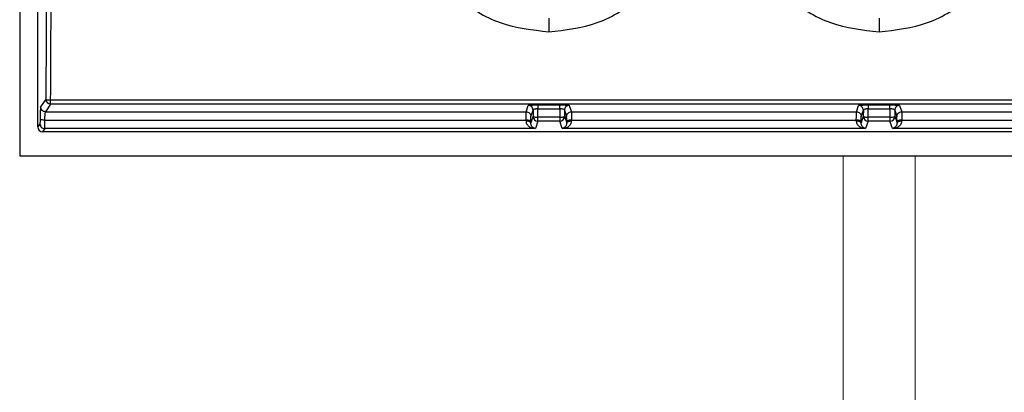
# Model space of a CAD drawing. Units: millimetres. Extents: x 6518 to 60597, y 1633 to 8896.
# Drawn here: x 10373 to 10414, y 4005 to 4021 of the extents above; entities that cross this region are included whole.
import ezdxf

# ---------------------------------------------------------------- set-up
doc = ezdxf.new("R2010")
doc.units = ezdxf.units.MM
doc.layers.get('0').update_dxf_attribs({"lineweight": 5})

msp = doc.modelspace()

# ---------------------------------------------------------------- linework, layer by layer
at = {"color": 7, "linetype": 'Continuous', "lineweight": 25}
for p, q in [((10373.015, 4051.589), (10373.015, 4015.089)), ((10373.765, 4016.291), (10373.765, 4050.891)), ((10374.102, 4017.446), (10373.887, 4017.123)), ((10443.229, 4017.412), (10374.302, 4017.412)), ((10374.302, 4017.246), (10374.302, 4017.412)), ((10374.302, 4017.246), (10374.086, 4016.923)), ((10443.229, 4017.246), (10374.302, 4017.246)), ((10394.084, 4016.923), (10394.172, 4017.188)), ((10394.284, 4016.723), (10394.372, 4016.988)), ((10394.372, 4016.988), (10394.371, 4016.736)), ((10394.571, 4016.7), (10394.572, 4017.044)), ((10394.572, 4017.209), (10395.479, 4017.209)), ((10394.572, 4017.044), (10395.479, 4017.044)), ((10395.479, 4017.044), (10395.48, 4016.7)), ((10395.679, 4016.988), (10395.68, 4016.736)), ((10395.679, 4016.988), (10395.767, 4016.723)), ((10395.879, 4017.188), (10395.967, 4016.923)), ((10407.824, 4016.923), (10407.912, 4017.188)), ((10408.024, 4016.723), (10408.112, 4016.988)), ((10408.112, 4016.988), (10408.111, 4016.736)), ((10408.311, 4016.7), (10408.312, 4017.044)), ((10408.312, 4017.209), (10409.219, 4017.209)), ((10408.312, 4017.044), (10409.219, 4017.044)), ((10409.219, 4017.044), (10409.22, 4016.7)), ((10409.419, 4016.988), (10409.42, 4016.736)), ((10409.419, 4016.988), (10409.507, 4016.723)), ((10409.619, 4017.188), (10409.707, 4016.923)), ((10374.064, 4016.574), (10394.079, 4016.574)), ((10374.086, 4016.923), (10394.084, 4016.923)), ((10394.079, 4016.574), (10394.079, 4016.535)), ((10394.371, 4016.736), (10394.279, 4016.458)), ((10394.571, 4016.536), (10394.571, 4016.7)), ((10395.48, 4016.7), (10394.571, 4016.7)), ((10395.48, 4016.7), (10395.48, 4016.536)), ((10395.68, 4016.736), (10395.772, 4016.458)), ((10395.967, 4016.923), (10407.824, 4016.923)), ((10395.972, 4016.574), (10407.819, 4016.574)), ((10395.972, 4016.535), (10395.972, 4016.574)), ((10407.819, 4016.574), (10407.819, 4016.535)), ((10408.111, 4016.736), (10408.019, 4016.458)), ((10408.311, 4016.536), (10408.311, 4016.7)), ((10409.22, 4016.7), (10408.311, 4016.7)), ((10409.22, 4016.7), (10409.22, 4016.536)), ((10409.42, 4016.736), (10409.512, 4016.458)), ((10409.707, 4016.923), (10421.564, 4016.923)), ((10409.712, 4016.574), (10421.559, 4016.574)), ((10409.712, 4016.535), (10409.712, 4016.574)), ((10373.855, 4016.426), (10373.765, 4016.291)), ((10374.055, 4016.226), (10373.965, 4016.091)), ((10394.468, 4016.226), (10374.055, 4016.226)), ((10394.279, 4016.458), (10394.279, 4016.514)), ((10394.571, 4016.536), (10394.468, 4016.226)), ((10395.48, 4016.536), (10394.571, 4016.536)), ((10395.583, 4016.226), (10395.48, 4016.536)), ((10408.208, 4016.226), (10395.583, 4016.226)), ((10395.772, 4016.458), (10395.772, 4016.514)), ((10408.019, 4016.458), (10408.019, 4016.514)), ((10408.311, 4016.536), (10408.208, 4016.226)), ((10409.22, 4016.536), (10408.311, 4016.536)), ((10409.323, 4016.226), (10409.22, 4016.536)), ((10421.948, 4016.226), (10409.323, 4016.226)), ((10409.512, 4016.458), (10409.512, 4016.514)), ((10443.566, 4016.091), (10373.965, 4016.091)), ((10373.015, 4015.089), (10444.515, 4015.089))]:
    msp.add_line(p, q, dxfattribs=at)
at = {"color": 6, "linetype": 'Continuous'}
for p, q in [((10407.267, 3902.891), (10407.267, 4015.089)), ((10410.267, 4015.089), (10410.267, 3902.891))]:
    msp.add_line(p, q, dxfattribs=at)
at = {"color": 7, "linetype": 'Continuous', "lineweight": 25}
for centre, start, end in [((10374.302, 4017.446), 180.1443, 269.8993), ((10394.571, 4016.736), 180.0962, 269.9736), ((10395.48, 4016.736), 270.0264, 359.9038), ((10408.311, 4016.736), 180.0962, 269.9736), ((10409.22, 4016.736), 270.0264, 359.9038)]:
    msp.add_arc(centre, 0.2, start, end, dxfattribs=at)
msp.add_ellipse((10373.966, 4016.291), major_axis=(-0.111, -0.167), ratio=0.998023, start_param=5.301071, end_param=6.87004, dxfattribs=at)
for points, knots in [([(10374.147, 4029.934), (10374.143, 4027.842), (10374.135, 4023.657), (10374.113, 4019.516), (10374.102, 4017.446)], [0, 0, 0, 0, 0.499999, 1, 1, 1, 1]), ([(10374.302, 4017.412), (10374.313, 4019.487), (10374.335, 4023.636), (10374.343, 4027.83), (10374.347, 4029.926)], [0, 0, 0, 0, 0.5, 1, 1, 1, 1]), ([(10395.025, 4020.25), (10395.71, 4020.328), (10397.079, 4020.485), (10398.769, 4021.526), (10399.421, 4022.548), (10399.705, 4022.992)], [0, 0, 0, 0, 0.361297, 0.722642, 1, 1, 1, 1]), ([(10404.086, 4022.992), (10404.37, 4022.548), (10405.022, 4021.526), (10406.712, 4020.485), (10408.081, 4020.328), (10408.765, 4020.25)], [0, 0, 0, 0, 0.277344, 0.638696, 1, 1, 1, 1]), ([(10408.765, 4020.25), (10409.45, 4020.328), (10410.819, 4020.485), (10412.509, 4021.526), (10413.161, 4022.548), (10413.445, 4022.992)], [0, 0, 0, 0, 0.361297, 0.722642, 1, 1, 1, 1]), ([(10390.612, 4022.631), (10390.818, 4022.317), (10391.399, 4021.43), (10392.977, 4020.489), (10394.343, 4020.33), (10395.025, 4020.25)], [0, 0, 0, 0, 0.215267, 0.60766, 1, 1, 1, 1]), ([(10395.025, 4020.811), (10395.025, 4020.792), (10395.025, 4020.754), (10395.025, 4020.612), (10395.025, 4020.435), (10395.025, 4020.31), (10395.025, 4020.25)], [0, 0, 0, 0, 0.247299, 0.508993, 0.765684, 1, 1, 1, 1]), ([(10408.765, 4020.811), (10408.765, 4020.792), (10408.765, 4020.754), (10408.765, 4020.612), (10408.765, 4020.435), (10408.765, 4020.31), (10408.765, 4020.25)], [0, 0, 0, 0, 0.247299, 0.508993, 0.765684, 1, 1, 1, 1]), ([(10374.102, 4017.446), (10374.105, 4017.441), (10374.113, 4017.432), (10374.159, 4017.422), (10374.225, 4017.413), (10374.276, 4017.412), (10374.302, 4017.412)], [0, 0, 0, 0, 0.250815, 0.499354, 0.750455, 1, 1, 1, 1]), ([(10373.887, 4017.123), (10373.884, 4017.113), (10373.879, 4017.093), (10373.873, 4016.985), (10373.867, 4016.832), (10373.866, 4016.7), (10373.865, 4016.635)], [0, 0, 0, 0, 0.25001, 0.500005, 0.750001, 1, 1, 1, 1]), ([(10394.172, 4017.188), (10394.179, 4017.19), (10394.192, 4017.196), (10394.283, 4017.203), (10394.393, 4017.207), (10394.493, 4017.209), (10394.546, 4017.209), (10394.572, 4017.209)], [0, 0, 0, 0, 0.249796, 0.499514, 0.749106, 0.87406, 1, 1, 1, 1]), ([(10394.572, 4017.044), (10394.559, 4017.044), (10394.531, 4017.043), (10394.492, 4017.04), (10394.457, 4017.034), (10394.418, 4017.024), (10394.381, 4017.009), (10394.375, 4016.995), (10394.372, 4016.988)], [0, 0, 0, 0, 0.125247, 0.250547, 0.375785, 0.50103, 0.750437, 1, 1, 1, 1]), ([(10395.479, 4017.209), (10395.531, 4017.208), (10395.636, 4017.208), (10395.768, 4017.203), (10395.859, 4017.196), (10395.872, 4017.19), (10395.879, 4017.188)], [0, 0, 0, 0, 0.2499235, 0.4998595, 0.7499009, 1, 1, 1, 1]), ([(10395.679, 4016.988), (10395.676, 4016.995), (10395.67, 4017.009), (10395.633, 4017.024), (10395.594, 4017.034), (10395.558, 4017.04), (10395.52, 4017.043), (10395.492, 4017.044), (10395.479, 4017.044)], [0, 0, 0, 0, 0.249561, 0.498967, 0.624214, 0.749452, 0.87475, 1, 1, 1, 1]), ([(10407.912, 4017.188), (10407.919, 4017.19), (10407.932, 4017.196), (10408.023, 4017.203), (10408.133, 4017.207), (10408.233, 4017.209), (10408.286, 4017.209), (10408.312, 4017.209)], [0, 0, 0, 0, 0.249796, 0.499514, 0.749106, 0.87406, 1, 1, 1, 1]), ([(10408.312, 4017.044), (10408.299, 4017.044), (10408.271, 4017.043), (10408.232, 4017.04), (10408.197, 4017.034), (10408.158, 4017.024), (10408.121, 4017.009), (10408.115, 4016.995), (10408.112, 4016.988)], [0, 0, 0, 0, 0.125247, 0.250547, 0.375785, 0.50103, 0.750437, 1, 1, 1, 1]), ([(10409.219, 4017.209), (10409.271, 4017.208), (10409.376, 4017.208), (10409.508, 4017.203), (10409.599, 4017.196), (10409.612, 4017.19), (10409.619, 4017.188)], [0, 0, 0, 0, 0.249923, 0.49986, 0.749901, 1, 1, 1, 1]), ([(10409.419, 4016.988), (10409.416, 4016.995), (10409.41, 4017.009), (10409.373, 4017.024), (10409.334, 4017.034), (10409.298, 4017.04), (10409.26, 4017.043), (10409.232, 4017.044), (10409.219, 4017.044)], [0, 0, 0, 0, 0.249561, 0.498967, 0.624214, 0.749452, 0.87475, 1, 1, 1, 1]), ([(10373.865, 4016.635), (10373.864, 4016.607), (10373.863, 4016.55), (10373.861, 4016.485), (10373.858, 4016.438), (10373.856, 4016.43), (10373.855, 4016.426)], [0, 0, 0, 0, 0.250003, 0.499999, 0.749996, 1, 1, 1, 1]), ([(10374.064, 4016.574), (10374.04, 4016.576), (10373.988, 4016.578), (10373.922, 4016.592), (10373.875, 4016.612), (10373.868, 4016.627), (10373.865, 4016.635)], [0, 0, 0, 0, 0.241731, 0.501656, 0.760657, 1, 1, 1, 1]), ([(10374.055, 4016.226), (10374.056, 4016.235), (10374.059, 4016.253), (10374.061, 4016.346), (10374.063, 4016.455), (10374.064, 4016.537), (10374.064, 4016.574)], [0, 0, 0, 0, 0.299957, 0.566679, 0.800058, 1, 1, 1, 1]), ([(10374.064, 4016.574), (10374.065, 4016.62), (10374.067, 4016.714), (10374.072, 4016.819), (10374.079, 4016.899), (10374.084, 4016.914), (10374.086, 4016.923)], [0, 0, 0, 0, 0.241105, 0.500048, 0.716133, 1, 1, 1, 1]), ([(10394.079, 4016.574), (10394.079, 4016.612), (10394.08, 4016.694), (10394.081, 4016.802), (10394.082, 4016.895), (10394.083, 4016.914), (10394.084, 4016.923)], [0, 0, 0, 0, 0.199966, 0.433354, 0.700068, 1, 1, 1, 1]), ([(10394.279, 4016.514), (10394.276, 4016.522), (10394.271, 4016.533), (10394.246, 4016.547), (10394.22, 4016.557), (10394.189, 4016.565), (10394.142, 4016.572), (10394.104, 4016.574), (10394.079, 4016.574)], [0, 0, 0, 0, 0.2397048, 0.3685324, 0.5000269, 0.6315174, 0.7603338, 1, 1, 1, 1]), ([(10394.279, 4016.514), (10394.279, 4016.542), (10394.28, 4016.599), (10394.281, 4016.664), (10394.282, 4016.711), (10394.283, 4016.719), (10394.284, 4016.723)], [0, 0, 0, 0, 0.2500018, 0.499998, 0.7499942, 1, 1, 1, 1]), ([(10394.371, 4016.736), (10394.375, 4016.731), (10394.381, 4016.721), (10394.428, 4016.711), (10394.493, 4016.701), (10394.545, 4016.7), (10394.571, 4016.7)], [0, 0, 0, 0, 0.250777, 0.49939, 0.750427, 1, 1, 1, 1]), ([(10395.48, 4016.7), (10395.506, 4016.7), (10395.558, 4016.701), (10395.623, 4016.711), (10395.67, 4016.721), (10395.676, 4016.731), (10395.68, 4016.736)], [0, 0, 0, 0, 0.249573, 0.50061, 0.749223, 1, 1, 1, 1]), ([(10395.772, 4016.514), (10395.772, 4016.542), (10395.771, 4016.599), (10395.77, 4016.664), (10395.769, 4016.711), (10395.768, 4016.719), (10395.767, 4016.723)], [0, 0, 0, 0, 0.250002, 0.499998, 0.749994, 1, 1, 1, 1]), ([(10395.972, 4016.574), (10395.947, 4016.574), (10395.909, 4016.572), (10395.862, 4016.565), (10395.83, 4016.557), (10395.805, 4016.547), (10395.779, 4016.533), (10395.775, 4016.522), (10395.772, 4016.514)], [0, 0, 0, 0, 0.239666, 0.368483, 0.499973, 0.631468, 0.760295, 1, 1, 1, 1]), ([(10395.967, 4016.923), (10395.968, 4016.914), (10395.969, 4016.895), (10395.97, 4016.802), (10395.971, 4016.694), (10395.972, 4016.612), (10395.972, 4016.574)], [0, 0, 0, 0, 0.299932, 0.566646, 0.800034, 1, 1, 1, 1]), ([(10407.819, 4016.574), (10407.819, 4016.612), (10407.82, 4016.694), (10407.821, 4016.802), (10407.822, 4016.895), (10407.823, 4016.914), (10407.824, 4016.923)], [0, 0, 0, 0, 0.199966, 0.433354, 0.700068, 1, 1, 1, 1]), ([(10408.019, 4016.514), (10408.016, 4016.522), (10408.011, 4016.533), (10407.986, 4016.547), (10407.96, 4016.557), (10407.929, 4016.565), (10407.882, 4016.572), (10407.844, 4016.574), (10407.819, 4016.574)], [0, 0, 0, 0, 0.239705, 0.368532, 0.500027, 0.631517, 0.760334, 1, 1, 1, 1]), ([(10408.019, 4016.514), (10408.019, 4016.542), (10408.02, 4016.599), (10408.021, 4016.664), (10408.022, 4016.711), (10408.023, 4016.719), (10408.024, 4016.723)], [0, 0, 0, 0, 0.250002, 0.499998, 0.749994, 1, 1, 1, 1]), ([(10408.111, 4016.736), (10408.115, 4016.731), (10408.121, 4016.721), (10408.168, 4016.711), (10408.233, 4016.701), (10408.285, 4016.7), (10408.311, 4016.7)], [0, 0, 0, 0, 0.2507768, 0.4993895, 0.750427, 1, 1, 1, 1]), ([(10409.22, 4016.7), (10409.246, 4016.7), (10409.298, 4016.701), (10409.363, 4016.711), (10409.41, 4016.721), (10409.416, 4016.731), (10409.42, 4016.736)], [0, 0, 0, 0, 0.249573, 0.50061, 0.749223, 1, 1, 1, 1]), ([(10409.512, 4016.514), (10409.512, 4016.542), (10409.511, 4016.599), (10409.51, 4016.664), (10409.509, 4016.711), (10409.508, 4016.719), (10409.507, 4016.723)], [0, 0, 0, 0, 0.250002, 0.499998, 0.749994, 1, 1, 1, 1]), ([(10409.712, 4016.574), (10409.687, 4016.574), (10409.649, 4016.572), (10409.602, 4016.565), (10409.57, 4016.557), (10409.545, 4016.547), (10409.519, 4016.533), (10409.515, 4016.522), (10409.512, 4016.514)], [0, 0, 0, 0, 0.239666, 0.368483, 0.499973, 0.631468, 0.760295, 1, 1, 1, 1]), ([(10409.707, 4016.923), (10409.708, 4016.914), (10409.709, 4016.895), (10409.71, 4016.802), (10409.711, 4016.694), (10409.712, 4016.612), (10409.712, 4016.574)], [0, 0, 0, 0, 0.299932, 0.566646, 0.800034, 1, 1, 1, 1]), ([(10394.279, 4016.458), (10394.275, 4016.468), (10394.269, 4016.488), (10394.222, 4016.513), (10394.157, 4016.531), (10394.105, 4016.533), (10394.079, 4016.535)], [0, 0, 0, 0, 0.24992, 0.500004, 0.750087, 1, 1, 1, 1]), ([(10394.079, 4016.535), (10394.081, 4016.51), (10394.086, 4016.457), (10394.135, 4016.371), (10394.256, 4016.262), (10394.383, 4016.24), (10394.468, 4016.226)], [0, 0, 0, 0, 0.116922, 0.250706, 0.500862, 1, 1, 1, 1]), ([(10394.468, 4016.226), (10394.427, 4016.238), (10394.367, 4016.257), (10394.308, 4016.336), (10394.283, 4016.397), (10394.28, 4016.439), (10394.279, 4016.458)], [0, 0, 0, 0, 0.499657, 0.749755, 0.886045, 1, 1, 1, 1]), ([(10395.583, 4016.226), (10395.668, 4016.24), (10395.795, 4016.262), (10395.916, 4016.371), (10395.965, 4016.457), (10395.97, 4016.51), (10395.972, 4016.535)], [0, 0, 0, 0, 0.499401, 0.749586, 0.883454, 1, 1, 1, 1]), ([(10395.772, 4016.458), (10395.77, 4016.438), (10395.764, 4016.355), (10395.691, 4016.262), (10395.622, 4016.239), (10395.583, 4016.226)], [0, 0, 0, 0, 0.1251332, 0.4994969, 1, 1, 1, 1]), ([(10395.972, 4016.535), (10395.947, 4016.533), (10395.909, 4016.532), (10395.863, 4016.522), (10395.831, 4016.512), (10395.805, 4016.5), (10395.78, 4016.482), (10395.775, 4016.468), (10395.772, 4016.458)], [0, 0, 0, 0, 0.239679, 0.368503, 0.5, 0.631497, 0.760322, 1, 1, 1, 1]), ([(10408.019, 4016.458), (10408.015, 4016.468), (10408.009, 4016.488), (10407.962, 4016.513), (10407.897, 4016.531), (10407.845, 4016.533), (10407.819, 4016.535)], [0, 0, 0, 0, 0.24992, 0.500004, 0.750087, 1, 1, 1, 1]), ([(10407.819, 4016.535), (10407.821, 4016.51), (10407.826, 4016.457), (10407.875, 4016.371), (10407.996, 4016.262), (10408.123, 4016.24), (10408.208, 4016.226)], [0, 0, 0, 0, 0.116922, 0.250706, 0.500862, 1, 1, 1, 1]), ([(10408.208, 4016.226), (10408.167, 4016.238), (10408.107, 4016.257), (10408.048, 4016.336), (10408.023, 4016.397), (10408.02, 4016.439), (10408.019, 4016.458)], [0, 0, 0, 0, 0.499657, 0.749755, 0.886045, 1, 1, 1, 1]), ([(10409.323, 4016.226), (10409.408, 4016.24), (10409.535, 4016.262), (10409.656, 4016.371), (10409.705, 4016.457), (10409.71, 4016.51), (10409.712, 4016.535)], [0, 0, 0, 0, 0.499401, 0.749586, 0.883454, 1, 1, 1, 1]), ([(10409.512, 4016.458), (10409.51, 4016.438), (10409.504, 4016.355), (10409.431, 4016.262), (10409.362, 4016.239), (10409.323, 4016.226)], [0, 0, 0, 0, 0.1251332, 0.4994969, 1, 1, 1, 1]), ([(10409.712, 4016.535), (10409.687, 4016.533), (10409.649, 4016.532), (10409.603, 4016.522), (10409.571, 4016.512), (10409.545, 4016.5), (10409.52, 4016.482), (10409.515, 4016.468), (10409.512, 4016.458)], [0, 0, 0, 0, 0.239679, 0.368503, 0.5, 0.631497, 0.760322, 1, 1, 1, 1])]:
    msp.add_open_spline(points, degree=3, knots=knots, dxfattribs=at)
for points in [[(10374.086, 4016.923), (10374.06, 4016.926), (10374.008, 4016.932), (10373.942, 4016.978), (10373.896, 4017.044), (10373.89, 4017.097), (10373.887, 4017.123)], [(10394.372, 4016.988), (10394.369, 4017.014), (10394.363, 4017.066), (10394.317, 4017.132), (10394.251, 4017.179), (10394.198, 4017.185), (10394.172, 4017.188)], [(10394.572, 4017.209), (10394.572, 4017.205), (10394.572, 4017.199), (10394.572, 4017.161), (10394.572, 4017.109), (10394.572, 4017.066), (10394.572, 4017.044)], [(10395.479, 4017.044), (10395.479, 4017.066), (10395.479, 4017.109), (10395.479, 4017.161), (10395.479, 4017.199), (10395.479, 4017.205), (10395.479, 4017.209)], [(10395.879, 4017.188), (10395.853, 4017.185), (10395.8, 4017.179), (10395.734, 4017.132), (10395.688, 4017.066), (10395.682, 4017.014), (10395.679, 4016.988)], [(10408.112, 4016.988), (10408.109, 4017.014), (10408.103, 4017.066), (10408.057, 4017.132), (10407.991, 4017.179), (10407.938, 4017.185), (10407.912, 4017.188)], [(10408.312, 4017.209), (10408.312, 4017.205), (10408.312, 4017.199), (10408.312, 4017.161), (10408.312, 4017.109), (10408.312, 4017.066), (10408.312, 4017.044)], [(10409.219, 4017.044), (10409.219, 4017.066), (10409.219, 4017.109), (10409.219, 4017.161), (10409.219, 4017.199), (10409.219, 4017.205), (10409.219, 4017.209)], [(10409.619, 4017.188), (10409.593, 4017.185), (10409.54, 4017.179), (10409.474, 4017.132), (10409.428, 4017.066), (10409.422, 4017.014), (10409.419, 4016.988)], [(10394.084, 4016.923), (10394.11, 4016.92), (10394.162, 4016.914), (10394.228, 4016.868), (10394.275, 4016.802), (10394.281, 4016.75), (10394.284, 4016.723)], [(10395.767, 4016.723), (10395.77, 4016.75), (10395.776, 4016.802), (10395.822, 4016.868), (10395.888, 4016.914), (10395.941, 4016.92), (10395.967, 4016.923)], [(10407.824, 4016.923), (10407.85, 4016.92), (10407.902, 4016.914), (10407.968, 4016.868), (10408.015, 4016.802), (10408.021, 4016.75), (10408.024, 4016.723)], [(10409.507, 4016.723), (10409.51, 4016.75), (10409.516, 4016.802), (10409.562, 4016.868), (10409.628, 4016.914), (10409.681, 4016.92), (10409.707, 4016.923)], [(10373.855, 4016.426), (10373.858, 4016.399), (10373.864, 4016.347), (10373.911, 4016.281), (10373.977, 4016.235), (10374.029, 4016.229), (10374.055, 4016.226)]]:
    msp.add_open_spline(points, degree=3, dxfattribs=at)

doc.saveas('drawing.dxf')
